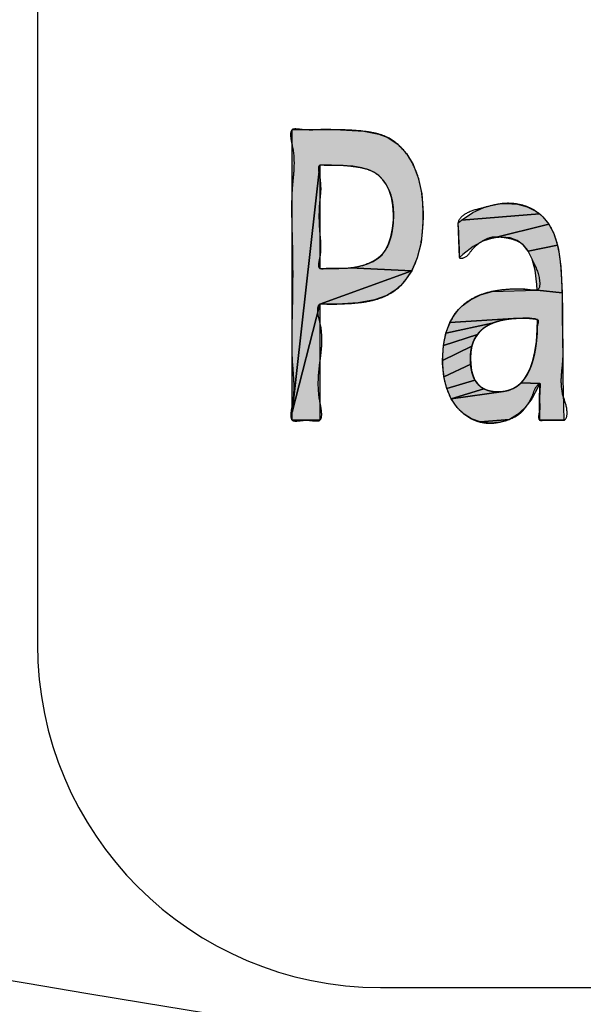
# Model space of a CAD drawing. Units: inches. Extents: x 928 to 1286, y -890 to -564.
# Drawn here: x 970 to 972, y -657 to -655 of the extents above; entities that cross this region are included whole.
import ezdxf

# ---------------------------------------------------------------- set-up
doc = ezdxf.new("R2010")
doc.units = ezdxf.units.IN
doc.linetypes.add('PHANTOM', pattern=[13, 10, -1, 0, -1, 0, -1])
doc.layers.add('1', color=7, linetype='Continuous')
doc.layers.add('8_ALL_NOT_FREE_', color=7, linetype='Continuous')

# ---------------------------------------------------------------- blocks, each defined once
blk = doc.blocks.new('_5', base_point=(195.8105, -1401.6226))
at = {"layer": '8_ALL_NOT_FREE_', "linetype": 'Continuous'}
for points in [[(259.8605, -910.9621), (259.6994, -912.4008), (259.6994, -910.7551), (259.7057, -910.7551), (259.923, -910.7551), (259.981, -910.7558), (260.1162, -910.7648), (260.2035, -910.7811), (260.2569, -910.8016), (260.3156, -910.8423), (260.3644, -910.8941), (260.4037, -910.9577), (260.4336, -911.0351), (260.4535, -911.1289), (260.4619, -911.2424), (260.462, -911.2601), (260.4611, -911.304), (260.4501, -911.4125), (260.4278, -911.5026), (260.3956, -911.5771), (260.0358, -911.5597), (260.0896, -911.5511), (260.1339, -911.5387), (260.1701, -911.5232), (260.1993, -911.5048), (260.2225, -911.4836), (260.2405, -911.4594), (260.2597, -911.4211), (260.2742, -911.3787), (260.2839, -911.3318), (260.2884, -911.2796), (260.2887, -911.2612), (260.2887, -911.2523), (260.2852, -911.1975), (260.2769, -911.1506), (260.2644, -911.1105), (260.2479, -911.0764), (260.2277, -911.0474), (260.2035, -911.0229), (260.1752, -911.0028), (260.1456, -910.9892), (260.1053, -910.9775), (260.0516, -910.9685), (259.9817, -910.9631), (259.9285, -910.9621), (259.9139, -910.9621)], [(259.9489, -911.5642), (259.9709, -911.5639), (260.0358, -911.5597), (260.3956, -911.5771), (259.8605, -911.7715), (259.6994, -912.4008), (259.8605, -910.9621), (259.8605, -911.0922), (259.8605, -911.5642), (259.8796, -911.5642)], [(260.9447, -911.1847), (261.0119, -911.1899), (261.0692, -911.205), (261.1184, -911.2292), (261.1403, -911.2449), (260.6863, -911.2818), (260.7516, -911.2381), (260.8159, -911.2081), (260.8799, -911.1905), (260.9122, -911.1861)], [(261.1605, -911.2629), (261.1956, -911.3061), (260.8656, -911.3869), (260.8103, -911.4048), (260.7533, -911.4358), (260.6934, -911.4821), (260.6734, -911.5008), (260.6653, -911.2987), (260.6863, -911.2818), (261.1403, -911.2449)], [(260.9202, -911.381), (260.8656, -911.3869), (261.1956, -911.3061), (261.2242, -911.3602), (261.246, -911.4273), (261.0738, -911.4625), (261.0447, -911.4268), (261.0098, -911.4015), (260.9687, -911.3863)], [(261.2518, -911.4539), (261.2651, -911.5516), (261.2735, -911.7062), (261.1268, -911.6902), (261.1253, -911.6568), (261.115, -911.5741), (261.0974, -911.5106), (261.0738, -911.4625), (261.246, -911.4273)], [(259.8605, -911.7715), (260.3956, -911.5771), (260.3539, -911.6386), (260.3294, -911.6651), (260.3023, -911.6889), (260.2497, -911.7212), (260.1786, -911.7469), (260.0842, -911.7644), (259.9611, -911.7715), (259.9516, -911.7715), (259.9491, -911.7715)], [(261.1268, -911.6902), (261.2735, -911.7062), (261.2749, -911.8198), (261.2749, -911.8528), (261.2768, -912.2035), (261.2832, -912.4482), (261.1424, -912.4482), (261.141, -912.3455), (261.1424, -912.2339), (261.0329, -912.2301), (261.053, -912.2062), (261.0713, -912.177), (261.0876, -912.1418), (261.1017, -912.0997), (261.1134, -912.0496), (261.1221, -911.9904), (261.1274, -911.9209), (261.1288, -911.8618), (261.128, -911.8614), (261.1247, -911.8604), (261.1243, -911.8604), (261.12, -911.8597), (261.1196, -911.8596), (261.1159, -911.8584), (261.1152, -911.8583), (261.1092, -911.8577), (261.0824, -911.8545), (261.0432, -911.8535), (260.9896, -911.8555), (260.6182, -911.8787), (260.6496, -911.8264), (260.6685, -911.8034), (260.6896, -911.7824), (260.738, -911.7465), (260.796, -911.7183), (260.865, -911.698), (261.1222, -911.6899)], [(261.1222, -911.6899), (261.0098, -911.684), (260.9473, -911.6864), (260.865, -911.698)], [(259.8605, -911.7905), (259.8605, -912.4482), (259.856, -912.4482), (259.6994, -912.4482), (259.6994, -912.4008), (259.8605, -911.7715)], [(260.7879, -911.937), (260.7786, -911.9484), (260.5801, -912.0134), (260.5948, -911.9405), (260.8647, -911.8833), (260.8347, -911.8985), (260.8092, -911.9164)], [(260.9, -911.8709), (260.8647, -911.8833), (260.5948, -911.9405), (260.6182, -911.8787), (260.9896, -911.8555), (260.9414, -911.8615)], [(260.7565, -911.987), (260.7465, -912.0168), (260.5748, -912.0995), (260.5801, -912.0134), (260.7786, -911.9484), (260.7703, -911.9606)], [(260.738, -912.0885), (260.7393, -912.1217), (260.5825, -912.196), (260.5751, -912.117), (260.5748, -912.0995), (260.7465, -912.0168), (260.7402, -912.0504)], [(260.7528, -912.189), (260.7643, -912.2143), (260.5996, -912.264), (260.5825, -912.196), (260.7393, -912.1217), (260.7444, -912.1585)], [(260.7958, -912.2522), (260.8161, -912.2655), (260.6256, -912.3229), (260.5996, -912.264), (260.7643, -912.2143), (260.7786, -912.2352)], [(261.0108, -912.2492), (261.0329, -912.2301), (261.1424, -912.2339), (261.1336, -912.2538), (261.0958, -912.3231), (261.0551, -912.3762), (261.0117, -912.4157), (260.965, -912.4433), (260.7946, -912.4583), (260.7449, -912.4408), (260.7003, -912.4128), (260.6605, -912.3737), (260.6256, -912.3229), (260.9311, -912.2813), (260.9601, -912.2748), (260.9866, -912.2641)], [(260.899, -912.2835), (260.9311, -912.2813), (260.6256, -912.3229), (260.8161, -912.2655), (260.8396, -912.2753), (260.867, -912.2813)], [(260.9401, -912.4529), (260.9141, -912.4598), (260.8589, -912.4654), (260.8502, -912.4653), (260.7946, -912.4583), (260.965, -912.4433)]]:
    blk.add_hatch(color=2, dxfattribs=at).paths.add_polyline_path(points)
at = {"color": 7, "linetype": 'Continuous'}
for radius, start, end in [(92.4997, 167.405504, -34.405504), (91.0056, 167.586795, -34.586795), (90.5, 167.649531, -34.649531), (89.617, -144.744263, -30.952448)]:
    blk.add_arc((273.3102, -827.4013), radius, start, end, dxfattribs=at)
at = {"layer": '1', "color": 7, "linetype": 'Continuous'}
for p, q in [((258.2137, -901.754), (258.2137, -913.754)), ((260.2137, -915.754), (286.2137, -915.754))]:
    blk.add_line(p, q, dxfattribs=at)
blk.add_arc((260.2137, -913.754), 2, 180, -90, dxfattribs=at)
at = {"layer": '8_ALL_NOT_FREE_', "color": 4, "linetype": 'PHANTOM'}
for p, q in [((260.9473, -911.6864), (260.865, -911.698)), ((260.865, -911.698), (261.1222, -911.6899)), ((261.0098, -911.684), (260.9473, -911.6864)), ((261.1222, -911.6899), (261.0098, -911.684))]:
    blk.add_line(p, q, dxfattribs=at)
for points in [[(259.8605, -910.9621), (259.6994, -912.4008), (259.6994, -910.7551), (259.7057, -910.7551), (259.923, -910.7551), (259.981, -910.7558), (260.1162, -910.7648), (260.2035, -910.7811), (260.2569, -910.8016), (260.3156, -910.8423), (260.3644, -910.8941), (260.4037, -910.9577), (260.4336, -911.0351), (260.4535, -911.1289), (260.4619, -911.2424), (260.462, -911.2601), (260.4611, -911.304), (260.4501, -911.4125), (260.4278, -911.5026), (260.3956, -911.5771), (260.0358, -911.5597), (260.0896, -911.5511), (260.1339, -911.5387), (260.1701, -911.5232), (260.1993, -911.5048), (260.2225, -911.4836), (260.2405, -911.4594), (260.2597, -911.4211), (260.2742, -911.3787), (260.2839, -911.3318), (260.2884, -911.2796), (260.2887, -911.2612), (260.2887, -911.2523), (260.2852, -911.1975), (260.2769, -911.1506), (260.2644, -911.1105), (260.2479, -911.0764), (260.2277, -911.0474), (260.2035, -911.0229), (260.1752, -911.0028), (260.1456, -910.9892), (260.1053, -910.9775), (260.0516, -910.9685), (259.9817, -910.9631), (259.9285, -910.9621), (259.9139, -910.9621), (259.8605, -910.9621), (259.8605, -910.9621)], [(259.9489, -911.5642), (259.9709, -911.5639), (260.0358, -911.5597), (260.3956, -911.5771), (259.8605, -911.7715), (259.6994, -912.4008), (259.8605, -910.9621), (259.8605, -911.0922), (259.8605, -911.5642), (259.8796, -911.5642), (259.9489, -911.5642), (259.9489, -911.5642)], [(260.9447, -911.1847), (261.0119, -911.1899), (261.0692, -911.205), (261.1184, -911.2292), (261.1403, -911.2449), (260.6863, -911.2818), (260.7516, -911.2381), (260.8159, -911.2081), (260.8799, -911.1905), (260.9122, -911.1861), (260.9447, -911.1847), (260.9447, -911.1847)], [(261.1605, -911.2629), (261.1956, -911.3061), (260.8656, -911.3869), (260.8103, -911.4048), (260.7533, -911.4358), (260.6934, -911.4821), (260.6734, -911.5008), (260.6653, -911.2987), (260.6863, -911.2818), (261.1403, -911.2449), (261.1605, -911.2629), (261.1605, -911.2629)], [(260.9202, -911.381), (260.8656, -911.3869), (261.1956, -911.3061), (261.2242, -911.3602), (261.246, -911.4273), (261.0738, -911.4625), (261.0447, -911.4268), (261.0098, -911.4015), (260.9687, -911.3863), (260.9202, -911.381), (260.9202, -911.381)], [(261.2518, -911.4539), (261.2651, -911.5516), (261.2735, -911.7062), (261.1268, -911.6902), (261.1253, -911.6568), (261.115, -911.5741), (261.0974, -911.5106), (261.0738, -911.4625), (261.246, -911.4273), (261.2518, -911.4539), (261.2518, -911.4539)], [(259.8605, -911.7715), (260.3956, -911.5771), (260.3539, -911.6386), (260.3294, -911.6651), (260.3023, -911.6889), (260.2497, -911.7212), (260.1786, -911.7469), (260.0842, -911.7644), (259.9611, -911.7715), (259.9516, -911.7715), (259.9491, -911.7715), (259.8605, -911.7715), (259.8605, -911.7715)], [(261.1268, -911.6902), (261.2735, -911.7062), (261.2749, -911.8198), (261.2749, -911.8528), (261.2768, -912.2035), (261.2832, -912.4482), (261.1424, -912.4482), (261.141, -912.3455), (261.1424, -912.2339), (261.0329, -912.2301), (261.053, -912.2062), (261.0713, -912.177), (261.0876, -912.1418), (261.1017, -912.0997), (261.1134, -912.0496), (261.1221, -911.9904), (261.1274, -911.9209), (261.1288, -911.8618), (261.128, -911.8614), (261.1247, -911.8604), (261.1243, -911.8604), (261.12, -911.8597), (261.1196, -911.8596), (261.1159, -911.8584), (261.1152, -911.8583), (261.1092, -911.8577), (261.0824, -911.8545), (261.0432, -911.8535), (260.9896, -911.8555), (260.6182, -911.8787), (260.6496, -911.8264), (260.6685, -911.8034), (260.6896, -911.7824), (260.738, -911.7465), (260.796, -911.7183), (260.865, -911.698), (261.1222, -911.6899), (261.1268, -911.6902), (261.1268, -911.6902)], [(259.8605, -911.7905), (259.8605, -912.4482), (259.856, -912.4482), (259.6994, -912.4482), (259.6994, -912.4008), (259.8605, -911.7715), (259.8605, -911.7905), (259.8605, -911.7905)], [(260.7879, -911.937), (260.7786, -911.9484), (260.5801, -912.0134), (260.5948, -911.9405), (260.8647, -911.8833), (260.8347, -911.8985), (260.8092, -911.9164), (260.7879, -911.937), (260.7879, -911.937)], [(260.9, -911.8709), (260.8647, -911.8833), (260.5948, -911.9405), (260.6182, -911.8787), (260.9896, -911.8555), (260.9414, -911.8615), (260.9, -911.8709), (260.9, -911.8709)], [(260.7565, -911.987), (260.7465, -912.0168), (260.5748, -912.0995), (260.5801, -912.0134), (260.7786, -911.9484), (260.7703, -911.9606), (260.7565, -911.987), (260.7565, -911.987)], [(260.738, -912.0885), (260.7393, -912.1217), (260.5825, -912.196), (260.5751, -912.117), (260.5748, -912.0995), (260.7465, -912.0168), (260.7402, -912.0504), (260.738, -912.0885), (260.738, -912.0885)], [(260.7528, -912.189), (260.7643, -912.2143), (260.5996, -912.264), (260.5825, -912.196), (260.7393, -912.1217), (260.7444, -912.1585), (260.7528, -912.189), (260.7528, -912.189)], [(260.7958, -912.2522), (260.8161, -912.2655), (260.6256, -912.3229), (260.5996, -912.264), (260.7643, -912.2143), (260.7786, -912.2352), (260.7958, -912.2522), (260.7958, -912.2522)], [(261.0108, -912.2492), (261.0329, -912.2301), (261.1424, -912.2339), (261.1336, -912.2538), (261.0958, -912.3231), (261.0551, -912.3762), (261.0117, -912.4157), (260.965, -912.4433), (260.7946, -912.4583), (260.7449, -912.4408), (260.7003, -912.4128), (260.6605, -912.3737), (260.6256, -912.3229), (260.9311, -912.2813), (260.9601, -912.2748), (260.9866, -912.2641), (261.0108, -912.2492), (261.0108, -912.2492)], [(260.899, -912.2835), (260.9311, -912.2813), (260.6256, -912.3229), (260.8161, -912.2655), (260.8396, -912.2753), (260.867, -912.2813), (260.899, -912.2835), (260.899, -912.2835)], [(260.9401, -912.4529), (260.9141, -912.4598), (260.8589, -912.4654), (260.8502, -912.4653), (260.7946, -912.4583), (260.965, -912.4433), (260.9401, -912.4529), (260.9401, -912.4529)]]:
    blk.add_lwpolyline(points, close=True, dxfattribs=at)
for points, knots in [([(259.7574, -910.7551), (259.776, -910.7562), (259.8119, -910.7584), (259.8574, -910.7548), (259.894, -910.7547), (259.948, -910.7554), (260.0271, -910.7566), (260.1183, -910.7637), (260.1956, -910.7773), (260.274, -910.8045), (260.3526, -910.8702), (260.4205, -910.9788), (260.4576, -911.1129), (260.4642, -911.255), (260.4578, -911.3917), (260.4294, -911.5124), (260.3778, -911.6148), (260.3127, -911.6871), (260.2369, -911.7296), (260.1535, -911.7558), (260.0574, -911.7679), (259.9792, -911.7703), (259.9291, -911.7725), (259.9053, -911.7719), (259.8833, -911.7692), (259.8503, -911.7682), (259.844, -911.8248), (259.8687, -911.8937), (259.876, -911.9984), (259.8599, -912.11), (259.8474, -912.2218), (259.8547, -912.3249), (259.8725, -912.395), (259.8698, -912.4551), (259.8206, -912.4518), (259.7798, -912.4458), (259.7395, -912.4525), (259.6914, -912.4551), (259.6894, -912.4011), (259.7057, -912.3332), (259.7105, -912.2296), (259.6962, -912.0964), (259.695, -911.9481), (259.7, -911.778), (259.7022, -911.6016), (259.7002, -911.4251), (259.6943, -911.2551), (259.6955, -911.1068), (259.7126, -910.974), (259.7073, -910.8696), (259.6868, -910.8021), (259.6909, -910.7506), (259.7284, -910.751), (259.747, -910.7536), (259.7574, -910.7551)], [0, 0, 0, 0, 0.05591, 0.107732, 0.136465, 0.165702, 0.269811, 0.373674, 0.439761, 0.505125, 0.620379, 0.738403, 0.885011, 1.032106, 1.163718, 1.294865, 1.400717, 1.504899, 1.581202, 1.658516, 1.765759, 1.87084, 1.89298, 1.916422, 1.941405, 1.962183, 2.004198, 2.071163, 2.199193, 2.304804, 2.411146, 2.538154, 2.603051, 2.645811, 2.679365, 2.726697, 2.774327, 2.807687, 2.846045, 2.903027, 3.032884, 3.1454, 3.307474, 3.476193, 3.656307, 3.836554, 4.005525, 4.167372, 4.279457, 4.409963, 4.467799, 4.505983, 4.531583, 4.564414, 4.564414, 4.564414, 4.564414]), ([(259.7574, -910.7551), (259.776, -910.7562), (259.8119, -910.7584), (259.8574, -910.7548), (259.894, -910.7547), (259.948, -910.7554), (260.0271, -910.7566), (260.1183, -910.7637), (260.1956, -910.7773), (260.274, -910.8045), (260.3526, -910.8702), (260.4205, -910.9788), (260.4576, -911.1129), (260.4642, -911.255), (260.4578, -911.3917), (260.4294, -911.5124), (260.3778, -911.6148), (260.3127, -911.6871), (260.2369, -911.7296), (260.1535, -911.7558), (260.0574, -911.7679), (259.9792, -911.7703), (259.9291, -911.7725), (259.9053, -911.7719), (259.8833, -911.7692), (259.8503, -911.7682), (259.844, -911.8248), (259.8687, -911.8937), (259.876, -911.9984), (259.8599, -912.11), (259.8474, -912.2218), (259.8547, -912.3249), (259.8725, -912.395), (259.8698, -912.4551), (259.8206, -912.4518), (259.7798, -912.4458), (259.7395, -912.4525), (259.6914, -912.4551), (259.6894, -912.4011), (259.7057, -912.3332), (259.7105, -912.2296), (259.6962, -912.0964), (259.695, -911.9481), (259.7, -911.778), (259.7022, -911.6016), (259.7002, -911.4251), (259.6943, -911.2551), (259.6955, -911.1068), (259.7126, -910.974), (259.7073, -910.8696), (259.6868, -910.8021), (259.6909, -910.7506), (259.7284, -910.751), (259.747, -910.7536), (259.7574, -910.7551)], [0, 0, 0, 0, 0.05591, 0.107732, 0.136465, 0.165702, 0.269811, 0.373674, 0.439761, 0.505125, 0.620379, 0.738403, 0.885011, 1.032106, 1.163718, 1.294865, 1.400717, 1.504899, 1.581202, 1.658516, 1.765759, 1.87084, 1.89298, 1.916422, 1.941405, 1.962183, 2.004198, 2.071163, 2.199193, 2.304804, 2.411146, 2.538154, 2.603051, 2.645811, 2.679365, 2.726697, 2.774327, 2.807687, 2.846045, 2.903027, 3.032884, 3.1454, 3.307474, 3.476193, 3.656307, 3.836554, 4.005525, 4.167372, 4.279457, 4.409963, 4.467799, 4.505983, 4.531583, 4.564414, 4.564414, 4.564414, 4.564414]), ([(259.8605, -911.0247), (259.8639, -911.0515), (259.8701, -911.1013), (259.8583, -911.1805), (259.8558, -911.263), (259.8589, -911.346), (259.8685, -911.4246), (259.865, -911.4897), (259.8525, -911.5328), (259.855, -911.5677), (259.8827, -911.5674), (259.9037, -911.5637), (259.9271, -911.563), (259.9729, -911.5657), (260.0439, -911.5643), (260.1284, -911.5449), (260.1961, -911.5086), (260.24, -911.4657), (260.2643, -911.4166), (260.278, -911.3676), (260.2865, -911.3155), (260.29, -911.252), (260.2866, -911.1791), (260.2658, -911.1042), (260.2276, -911.0433), (260.1811, -911.0024), (260.1288, -910.9818), (260.0705, -910.9702), (260.0035, -910.9623), (259.9477, -910.9611), (259.9118, -910.9629), (259.8939, -910.9624), (259.8776, -910.9601), (259.8547, -910.9595), (259.8517, -910.9935), (259.8572, -911.0129), (259.8605, -911.0247)], [0, 0, 0, 0, 0.0804, 0.149814, 0.238812, 0.328167, 0.398108, 0.477901, 0.516145, 0.541878, 0.561355, 0.586428, 0.609385, 0.630643, 0.72452, 0.821013, 0.887693, 0.952771, 1.001328, 1.050542, 1.104958, 1.159274, 1.241185, 1.32298, 1.389318, 1.454434, 1.504757, 1.556173, 1.632603, 1.706721, 1.723166, 1.740759, 1.759707, 1.774981, 1.800253, 1.839255, 1.839255, 1.839255, 1.839255]), ([(259.8605, -911.0247), (259.8639, -911.0515), (259.8701, -911.1013), (259.8583, -911.1805), (259.8558, -911.263), (259.8589, -911.346), (259.8685, -911.4246), (259.865, -911.4897), (259.8525, -911.5328), (259.855, -911.5677), (259.8827, -911.5674), (259.9037, -911.5637), (259.9271, -911.563), (259.9729, -911.5657), (260.0439, -911.5643), (260.1284, -911.5449), (260.1961, -911.5086), (260.24, -911.4657), (260.2643, -911.4166), (260.278, -911.3676), (260.2865, -911.3155), (260.29, -911.252), (260.2866, -911.1791), (260.2658, -911.1042), (260.2276, -911.0433), (260.1811, -911.0024), (260.1288, -910.9818), (260.0705, -910.9702), (260.0035, -910.9623), (259.9477, -910.9611), (259.9118, -910.9629), (259.8939, -910.9624), (259.8776, -910.9601), (259.8547, -910.9595), (259.8517, -910.9935), (259.8572, -911.0129), (259.8605, -911.0247)], [0, 0, 0, 0, 0.0804, 0.149814, 0.238812, 0.328167, 0.398108, 0.477901, 0.516145, 0.541878, 0.561355, 0.586428, 0.609385, 0.630643, 0.72452, 0.821013, 0.887693, 0.952771, 1.001328, 1.050542, 1.104958, 1.159274, 1.241185, 1.32298, 1.389318, 1.454434, 1.504757, 1.556173, 1.632603, 1.706721, 1.723166, 1.740759, 1.759707, 1.774981, 1.800253, 1.839255, 1.839255, 1.839255, 1.839255]), ([(260.8027, -911.2133), (260.827, -911.2064), (260.8736, -911.1933), (260.9464, -911.1817), (261.0205, -911.1876), (261.0913, -911.2104), (261.151, -911.2508), (261.1995, -911.3058), (261.2331, -911.3754), (261.2529, -911.452), (261.264, -911.5288), (261.2703, -911.615), (261.2741, -911.712), (261.2749, -911.7866), (261.2749, -911.828), (261.2749, -911.8363), (261.2749, -911.8446), (261.2749, -911.8938), (261.2784, -911.982), (261.2794, -912.0987), (261.264, -912.2052), (261.2716, -912.3077), (261.3068, -912.3754), (261.2988, -912.4494), (261.2722, -912.4487), (261.2569, -912.4479), (261.2368, -912.4479), (261.2129, -912.4485), (261.189, -912.4472), (261.1685, -912.4475), (261.1534, -912.4494), (261.1361, -912.4495), (261.1336, -912.4173), (261.1421, -912.3934), (261.1427, -912.3661), (261.1408, -912.3446), (261.1403, -912.3224), (261.1419, -912.2926), (261.1415, -912.2695), (261.1483, -912.2245), (261.1125, -912.2601), (261.1034, -912.3023), (261.0692, -912.3629), (261.028, -912.4138), (260.9727, -912.4411), (260.9176, -912.4589), (260.8598, -912.4677), (260.8019, -912.4626), (260.7477, -912.4447), (260.6996, -912.4144), (260.6562, -912.3721), (260.6203, -912.3181), (260.5932, -912.2515), (260.5779, -912.1778), (260.5733, -912.0948), (260.5777, -912.0071), (260.5975, -911.9214), (260.633, -911.8466), (260.6814, -911.7849), (260.7456, -911.7386), (260.8243, -911.7053), (260.9138, -911.6879), (260.9855, -911.6843), (261.0324, -911.6837), (261.061, -911.6857), (261.0906, -911.691), (261.1445, -911.6972), (261.1424, -911.5973), (261.1054, -911.5341), (261.0748, -911.4589), (261.0341, -911.4115), (260.9785, -911.39), (260.9204, -911.3798), (260.8554, -911.3765), (260.7943, -911.4096), (260.742, -911.4547), (260.7176, -911.5017), (260.6703, -911.5072), (260.6725, -911.4848), (260.672, -911.4635), (260.6714, -911.4339), (260.669, -911.3996), (260.6686, -911.3652), (260.6673, -911.3366), (260.665, -911.3145), (260.6638, -911.2786), (260.7196, -911.2324), (260.7729, -911.2201), (260.8027, -911.2133)], [0, 0, 0, 0, 0.075776, 0.145053, 0.219983, 0.296581, 0.365467, 0.433881, 0.513978, 0.594802, 0.670681, 0.746268, 0.854016, 0.961858, 0.970129, 0.978395, 0.986656, 0.994931, 1.125965, 1.251905, 1.342985, 1.451369, 1.543832, 1.597055, 1.607504, 1.619067, 1.643837, 1.667445, 1.690789, 1.715841, 1.727924, 1.737929, 1.762428, 1.799838, 1.822327, 1.842182, 1.864623, 1.889744, 1.927606, 1.953893, 1.97256, 2.033364, 2.104314, 2.171292, 2.228108, 2.28573, 2.345124, 2.402063, 2.45857, 2.514675, 2.570999, 2.639303, 2.707593, 2.785579, 2.863923, 2.956345, 3.048432, 3.12582, 3.202761, 3.281224, 3.360456, 3.457525, 3.552978, 3.575252, 3.598657, 3.638096, 3.670396, 3.737857, 3.850336, 3.918537, 3.975521, 4.03263, 4.092661, 4.153719, 4.222433, 4.294935, 4.357312, 4.381535, 4.395766, 4.413168, 4.449155, 4.482685, 4.516867, 4.552203, 4.568447, 4.583835, 4.657582, 4.751297, 4.751297, 4.751297, 4.751297]), ([(260.8027, -911.2133), (260.827, -911.2064), (260.8736, -911.1933), (260.9464, -911.1817), (261.0205, -911.1876), (261.0913, -911.2104), (261.151, -911.2508), (261.1995, -911.3058), (261.2331, -911.3754), (261.2529, -911.452), (261.264, -911.5288), (261.2703, -911.615), (261.2741, -911.712), (261.2749, -911.7866), (261.2749, -911.828), (261.2749, -911.8363), (261.2749, -911.8446), (261.2749, -911.8938), (261.2784, -911.982), (261.2794, -912.0987), (261.264, -912.2052), (261.2716, -912.3077), (261.3068, -912.3754), (261.2988, -912.4494), (261.2722, -912.4487), (261.2569, -912.4479), (261.2368, -912.4479), (261.2129, -912.4485), (261.189, -912.4472), (261.1685, -912.4475), (261.1534, -912.4494), (261.1361, -912.4495), (261.1336, -912.4173), (261.1421, -912.3934), (261.1427, -912.3661), (261.1408, -912.3446), (261.1403, -912.3224), (261.1419, -912.2926), (261.1415, -912.2695), (261.1483, -912.2245), (261.1125, -912.2601), (261.1034, -912.3023), (261.0692, -912.3629), (261.028, -912.4138), (260.9727, -912.4411), (260.9176, -912.4589), (260.8598, -912.4677), (260.8019, -912.4626), (260.7477, -912.4447), (260.6996, -912.4144), (260.6562, -912.3721), (260.6203, -912.3181), (260.5932, -912.2515), (260.5779, -912.1778), (260.5733, -912.0948), (260.5777, -912.0071), (260.5975, -911.9214), (260.633, -911.8466), (260.6814, -911.7849), (260.7456, -911.7386), (260.8243, -911.7053), (260.9138, -911.6879), (260.9855, -911.6843), (261.0324, -911.6837), (261.061, -911.6857), (261.0906, -911.691), (261.1445, -911.6972), (261.1424, -911.5973), (261.1054, -911.5341), (261.0748, -911.4589), (261.0341, -911.4115), (260.9785, -911.39), (260.9204, -911.3798), (260.8554, -911.3765), (260.7943, -911.4096), (260.742, -911.4547), (260.7176, -911.5017), (260.6703, -911.5072), (260.6725, -911.4848), (260.672, -911.4635), (260.6714, -911.4339), (260.669, -911.3996), (260.6686, -911.3652), (260.6673, -911.3366), (260.665, -911.3145), (260.6638, -911.2786), (260.7196, -911.2324), (260.7729, -911.2201), (260.8027, -911.2133)], [0, 0, 0, 0, 0.075776, 0.145053, 0.219983, 0.296581, 0.365467, 0.433881, 0.513978, 0.594802, 0.670681, 0.746268, 0.854016, 0.961858, 0.970129, 0.978395, 0.986656, 0.994931, 1.125965, 1.251905, 1.342985, 1.451369, 1.543832, 1.597055, 1.607504, 1.619067, 1.643837, 1.667445, 1.690789, 1.715841, 1.727924, 1.737929, 1.762428, 1.799838, 1.822327, 1.842182, 1.864623, 1.889744, 1.927606, 1.953893, 1.97256, 2.033364, 2.104314, 2.171292, 2.228108, 2.28573, 2.345124, 2.402063, 2.45857, 2.514675, 2.570999, 2.639303, 2.707593, 2.785579, 2.863923, 2.956345, 3.048432, 3.12582, 3.202761, 3.281224, 3.360456, 3.457525, 3.552978, 3.575252, 3.598657, 3.638096, 3.670396, 3.737857, 3.850336, 3.918537, 3.975521, 4.03263, 4.092661, 4.153719, 4.222433, 4.294935, 4.357312, 4.381535, 4.395766, 4.413168, 4.449155, 4.482685, 4.516867, 4.552203, 4.568447, 4.583835, 4.657582, 4.751297, 4.751297, 4.751297, 4.751297]), ([(261.1268, -911.8609), (261.1266, -911.8608), (261.1263, -911.8607), (261.1259, -911.8606), (261.1255, -911.8605), (261.1251, -911.8605), (261.1247, -911.8604), (261.1243, -911.8604), (261.1238, -911.8604), (261.1231, -911.8603), (261.1222, -911.8602), (261.1212, -911.86), (261.1203, -911.8598), (261.1198, -911.8597), (261.1195, -911.8596), (261.1191, -911.8594), (261.1185, -911.8592), (261.118, -911.859), (261.1174, -911.8589), (261.1168, -911.8587), (261.1164, -911.8585), (261.1161, -911.8584), (261.1159, -911.8584), (261.1157, -911.8583), (261.1153, -911.8583), (261.1148, -911.8583), (261.1141, -911.8582), (261.1134, -911.8581), (261.1125, -911.858), (261.1117, -911.8579), (261.111, -911.8579), (261.1103, -911.8578), (261.1098, -911.8577), (261.1094, -911.8577), (261.1082, -911.8576), (261.1061, -911.8572), (261.1028, -911.8565), (261.0993, -911.856), (261.0955, -911.8556), (261.0915, -911.8552), (261.0872, -911.8549), (261.0827, -911.8545), (261.0778, -911.8543), (261.0727, -911.8541), (261.0673, -911.8539), (261.0617, -911.8537), (261.0557, -911.8536), (261.0495, -911.8535), (261.0408, -911.8535), (261.0297, -911.8536), (261.0163, -911.854), (261.0032, -911.8546), (260.9904, -911.8554), (260.9779, -911.8565), (260.9658, -911.8578), (260.954, -911.8594), (260.9425, -911.8612), (260.9313, -911.8633), (260.9204, -911.8656), (260.9098, -911.8682), (260.8996, -911.871), (260.8896, -911.874), (260.88, -911.8773), (260.8707, -911.8808), (260.8617, -911.8846), (260.853, -911.8886), (260.8446, -911.8928), (260.8366, -911.8973), (260.8289, -911.9021), (260.8214, -911.9071), (260.8143, -911.9123), (260.8075, -911.9178), (260.801, -911.9235), (260.7949, -911.9294), (260.789, -911.9356), (260.7835, -911.9421), (260.7783, -911.9488), (260.7734, -911.9557), (260.7688, -911.9629), (260.7646, -911.9703), (260.7606, -911.9779), (260.757, -911.9858), (260.7537, -911.994), (260.7507, -912.0023), (260.748, -912.011), (260.7456, -912.0198), (260.7436, -912.029), (260.7418, -912.0383), (260.7404, -912.0479), (260.7393, -912.0577), (260.7385, -912.0678), (260.7381, -912.0781), (260.7379, -912.0887), (260.7381, -912.0997), (260.7385, -912.1106), (260.7392, -912.1213), (260.7401, -912.1315), (260.7414, -912.1416), (260.7429, -912.1511), (260.7447, -912.1605), (260.7468, -912.1694), (260.7492, -912.1781), (260.7518, -912.1863), (260.7547, -912.1943), (260.7579, -912.2019), (260.7614, -912.2092), (260.7652, -912.2161), (260.7692, -912.2227), (260.7736, -912.2289), (260.7782, -912.2348), (260.7831, -912.2404), (260.7882, -912.2457), (260.7937, -912.2505), (260.7994, -912.2551), (260.8054, -912.2593), (260.8117, -912.2632), (260.8183, -912.2668), (260.8251, -912.2699), (260.8322, -912.2728), (260.8396, -912.2753), (260.8473, -912.2775), (260.8552, -912.2794), (260.8635, -912.2809), (260.872, -912.282), (260.8808, -912.2829), (260.8898, -912.2834), (260.899, -912.2835), (260.908, -912.2834), (260.9168, -912.2829), (260.9256, -912.282), (260.9341, -912.2809), (260.9424, -912.2793), (260.9505, -912.2775), (260.9585, -912.2753), (260.9663, -912.2728), (260.9739, -912.2699), (260.9813, -912.2667), (260.9886, -912.2631), (260.9956, -912.2592), (261.0025, -912.255), (261.0092, -912.2505), (261.0157, -912.2456), (261.0221, -912.2403), (261.0282, -912.2348), (261.0342, -912.2288), (261.0399, -912.2226), (261.0456, -912.216), (261.051, -912.2091), (261.0562, -912.2018), (261.0612, -912.1942), (261.0661, -912.1862), (261.0708, -912.178), (261.0753, -912.1694), (261.0796, -912.1604), (261.0838, -912.1511), (261.0877, -912.1415), (261.0915, -912.1315), (261.0951, -912.1213), (261.0985, -912.1106), (261.1017, -912.0997), (261.1048, -912.0883), (261.1077, -912.0767), (261.1104, -912.0647), (261.1128, -912.0524), (261.1152, -912.0397), (261.1173, -912.0268), (261.1193, -912.0134), (261.1211, -911.9998), (261.1227, -911.9858), (261.124, -911.9715), (261.1252, -911.9567), (261.1267, -911.9417), (261.1274, -911.9282), (261.1268, -911.9164), (261.1266, -911.9058), (261.1278, -911.8964), (261.13, -911.8884), (261.1317, -911.8821), (261.1331, -911.8759), (261.1337, -911.8703), (261.1326, -911.8651), (261.1299, -911.8624), (261.1278, -911.8613), (261.1271, -911.861), (261.1268, -911.8609)], [0, 0, 0, 0, 0.000427, 0.000851, 0.001274, 0.001696, 0.002118, 0.00251, 0.002903, 0.003701, 0.004502, 0.005669, 0.006832, 0.007059, 0.007285, 0.007826, 0.008366, 0.009011, 0.009656, 0.010196, 0.010737, 0.010964, 0.01119, 0.01144, 0.011691, 0.012317, 0.012942, 0.013754, 0.014567, 0.01538, 0.016193, 0.016819, 0.017444, 0.017694, 0.017944, 0.021097, 0.024254, 0.02792, 0.031587, 0.035775, 0.039962, 0.044678, 0.049394, 0.054644, 0.059894, 0.065683, 0.071473, 0.077806, 0.08414, 0.097698, 0.111257, 0.124203, 0.13715, 0.149506, 0.161862, 0.173652, 0.185442, 0.196693, 0.207945, 0.218689, 0.229434, 0.239708, 0.249982, 0.259828, 0.269674, 0.27914, 0.288605, 0.297743, 0.306881, 0.31575, 0.32462, 0.333286, 0.341953, 0.350485, 0.359017, 0.367488, 0.375959, 0.384443, 0.392927, 0.401497, 0.410067, 0.418796, 0.427525, 0.436479, 0.445434, 0.454677, 0.46392, 0.473509, 0.483099, 0.493085, 0.503072, 0.5135, 0.523929, 0.535084, 0.54624, 0.556746, 0.567252, 0.577145, 0.587038, 0.596361, 0.605684, 0.614489, 0.623293, 0.631639, 0.639985, 0.647943, 0.655902, 0.663555, 0.671207, 0.678646, 0.686084, 0.693408, 0.700731, 0.708043, 0.715356, 0.722761, 0.730167, 0.737765, 0.745364, 0.753249, 0.761134, 0.769387, 0.777641, 0.786337, 0.795032, 0.804231, 0.813429, 0.822393, 0.831355, 0.840008, 0.848661, 0.857064, 0.865465, 0.87368, 0.881895, 0.889991, 0.898087, 0.906135, 0.914184, 0.922258, 0.930332, 0.938503, 0.946674, 0.955012, 0.96335, 0.971921, 0.980491, 0.989354, 0.998217, 1.007428, 1.016638, 1.026244, 1.035851, 1.045896, 1.055941, 1.066462, 1.076984, 1.088015, 1.099045, 1.110614, 1.122182, 1.134312, 1.146443, 1.159157, 1.171871, 1.185183, 1.198502, 1.212449, 1.226371, 1.240889, 1.255504, 1.270904, 1.285934, 1.296028, 1.306367, 1.317746, 1.324353, 1.331092, 1.337494, 1.343178, 1.348075, 1.352891, 1.354017, 1.355168, 1.355168, 1.355168, 1.355168]), ([(261.1268, -911.8609), (261.1266, -911.8608), (261.1263, -911.8607), (261.1259, -911.8606), (261.1255, -911.8605), (261.1251, -911.8605), (261.1247, -911.8604), (261.1243, -911.8604), (261.1238, -911.8604), (261.1231, -911.8603), (261.1222, -911.8602), (261.1212, -911.86), (261.1203, -911.8598), (261.1198, -911.8597), (261.1195, -911.8596), (261.1191, -911.8594), (261.1185, -911.8592), (261.118, -911.859), (261.1174, -911.8589), (261.1168, -911.8587), (261.1164, -911.8585), (261.1161, -911.8584), (261.1159, -911.8584), (261.1157, -911.8583), (261.1153, -911.8583), (261.1148, -911.8583), (261.1141, -911.8582), (261.1134, -911.8581), (261.1125, -911.858), (261.1117, -911.8579), (261.111, -911.8579), (261.1103, -911.8578), (261.1098, -911.8577), (261.1094, -911.8577), (261.1082, -911.8576), (261.1061, -911.8572), (261.1028, -911.8565), (261.0993, -911.856), (261.0955, -911.8556), (261.0915, -911.8552), (261.0872, -911.8549), (261.0827, -911.8545), (261.0778, -911.8543), (261.0727, -911.8541), (261.0673, -911.8539), (261.0617, -911.8537), (261.0557, -911.8536), (261.0495, -911.8535), (261.0408, -911.8535), (261.0297, -911.8536), (261.0163, -911.854), (261.0032, -911.8546), (260.9904, -911.8554), (260.9779, -911.8565), (260.9658, -911.8578), (260.954, -911.8594), (260.9425, -911.8612), (260.9313, -911.8633), (260.9204, -911.8656), (260.9098, -911.8682), (260.8996, -911.871), (260.8896, -911.874), (260.88, -911.8773), (260.8707, -911.8808), (260.8617, -911.8846), (260.853, -911.8886), (260.8446, -911.8928), (260.8366, -911.8973), (260.8289, -911.9021), (260.8214, -911.9071), (260.8143, -911.9123), (260.8075, -911.9178), (260.801, -911.9235), (260.7949, -911.9294), (260.789, -911.9356), (260.7835, -911.9421), (260.7783, -911.9488), (260.7734, -911.9557), (260.7688, -911.9629), (260.7646, -911.9703), (260.7606, -911.9779), (260.757, -911.9858), (260.7537, -911.994), (260.7507, -912.0023), (260.748, -912.011), (260.7456, -912.0198), (260.7436, -912.029), (260.7418, -912.0383), (260.7404, -912.0479), (260.7393, -912.0577), (260.7385, -912.0678), (260.7381, -912.0781), (260.7379, -912.0887), (260.7381, -912.0997), (260.7385, -912.1106), (260.7392, -912.1213), (260.7401, -912.1315), (260.7414, -912.1416), (260.7429, -912.1511), (260.7447, -912.1605), (260.7468, -912.1694), (260.7492, -912.1781), (260.7518, -912.1863), (260.7547, -912.1943), (260.7579, -912.2019), (260.7614, -912.2092), (260.7652, -912.2161), (260.7692, -912.2227), (260.7736, -912.2289), (260.7782, -912.2348), (260.7831, -912.2404), (260.7882, -912.2457), (260.7937, -912.2505), (260.7994, -912.2551), (260.8054, -912.2593), (260.8117, -912.2632), (260.8183, -912.2668), (260.8251, -912.2699), (260.8322, -912.2728), (260.8396, -912.2753), (260.8473, -912.2775), (260.8552, -912.2794), (260.8635, -912.2809), (260.872, -912.282), (260.8808, -912.2829), (260.8898, -912.2834), (260.899, -912.2835), (260.908, -912.2834), (260.9168, -912.2829), (260.9256, -912.282), (260.9341, -912.2809), (260.9424, -912.2793), (260.9505, -912.2775), (260.9585, -912.2753), (260.9663, -912.2728), (260.9739, -912.2699), (260.9813, -912.2667), (260.9886, -912.2631), (260.9956, -912.2592), (261.0025, -912.255), (261.0092, -912.2505), (261.0157, -912.2456), (261.0221, -912.2403), (261.0282, -912.2348), (261.0342, -912.2288), (261.0399, -912.2226), (261.0456, -912.216), (261.051, -912.2091), (261.0562, -912.2018), (261.0612, -912.1942), (261.0661, -912.1862), (261.0708, -912.178), (261.0753, -912.1694), (261.0796, -912.1604), (261.0838, -912.1511), (261.0877, -912.1415), (261.0915, -912.1315), (261.0951, -912.1213), (261.0985, -912.1106), (261.1017, -912.0997), (261.1048, -912.0883), (261.1077, -912.0767), (261.1104, -912.0647), (261.1128, -912.0524), (261.1152, -912.0397), (261.1173, -912.0268), (261.1193, -912.0134), (261.1211, -911.9998), (261.1227, -911.9858), (261.124, -911.9715), (261.1252, -911.9567), (261.1267, -911.9417), (261.1274, -911.9282), (261.1268, -911.9164), (261.1266, -911.9058), (261.1278, -911.8964), (261.13, -911.8884), (261.1317, -911.8821), (261.1331, -911.8759), (261.1337, -911.8703), (261.1326, -911.8651), (261.1299, -911.8624), (261.1278, -911.8613), (261.1271, -911.861), (261.1268, -911.8609)], [0, 0, 0, 0, 0.000427, 0.000851, 0.001274, 0.001696, 0.002118, 0.00251, 0.002903, 0.003701, 0.004502, 0.005669, 0.006832, 0.007059, 0.007285, 0.007826, 0.008366, 0.009011, 0.009656, 0.010196, 0.010737, 0.010964, 0.01119, 0.01144, 0.011691, 0.012317, 0.012942, 0.013754, 0.014567, 0.01538, 0.016193, 0.016819, 0.017444, 0.017694, 0.017944, 0.021097, 0.024254, 0.02792, 0.031587, 0.035775, 0.039962, 0.044678, 0.049394, 0.054644, 0.059894, 0.065683, 0.071473, 0.077806, 0.08414, 0.097698, 0.111257, 0.124203, 0.13715, 0.149506, 0.161862, 0.173652, 0.185442, 0.196693, 0.207945, 0.218689, 0.229434, 0.239708, 0.249982, 0.259828, 0.269674, 0.27914, 0.288605, 0.297743, 0.306881, 0.31575, 0.32462, 0.333286, 0.341953, 0.350485, 0.359017, 0.367488, 0.375959, 0.384443, 0.392927, 0.401497, 0.410067, 0.418796, 0.427525, 0.436479, 0.445434, 0.454677, 0.46392, 0.473509, 0.483099, 0.493085, 0.503072, 0.5135, 0.523929, 0.535084, 0.54624, 0.556746, 0.567252, 0.577145, 0.587038, 0.596361, 0.605684, 0.614489, 0.623293, 0.631639, 0.639985, 0.647943, 0.655902, 0.663555, 0.671207, 0.678646, 0.686084, 0.693408, 0.700731, 0.708043, 0.715356, 0.722761, 0.730167, 0.737765, 0.745364, 0.753249, 0.761134, 0.769387, 0.777641, 0.786337, 0.795032, 0.804231, 0.813429, 0.822393, 0.831355, 0.840008, 0.848661, 0.857064, 0.865465, 0.87368, 0.881895, 0.889991, 0.898087, 0.906135, 0.914184, 0.922258, 0.930332, 0.938503, 0.946674, 0.955012, 0.96335, 0.971921, 0.980491, 0.989354, 0.998217, 1.007428, 1.016638, 1.026244, 1.035851, 1.045896, 1.055941, 1.066462, 1.076984, 1.088015, 1.099045, 1.110614, 1.122182, 1.134312, 1.146443, 1.159157, 1.171871, 1.185183, 1.198502, 1.212449, 1.226371, 1.240889, 1.255504, 1.270904, 1.285934, 1.296028, 1.306367, 1.317746, 1.324353, 1.331092, 1.337494, 1.343178, 1.348075, 1.352891, 1.354017, 1.355168, 1.355168, 1.355168, 1.355168])]:
    blk.add_open_spline(points, degree=3, knots=knots, dxfattribs=at)
blk = doc.blocks.new('TOP__1', base_point=(795.0865, -408.6689))
at = {"layer": '1', "xscale": 0.5, "yscale": 0.5, "zscale": 0.5}
blk.add_blockref('_5', (938.8092, -900.3727), dxfattribs=at)
blk = doc.blocks.new('TOP__2', base_point=(1233.0308, -1682.414))
blk.add_blockref('TOP__1', (795.0865, -408.6689))

msp = doc.modelspace()

# ---------------------------------------------------------------- block references
msp.add_blockref('TOP__2', (1233.0308, -1682.414))

doc.saveas('drawing.dxf')
